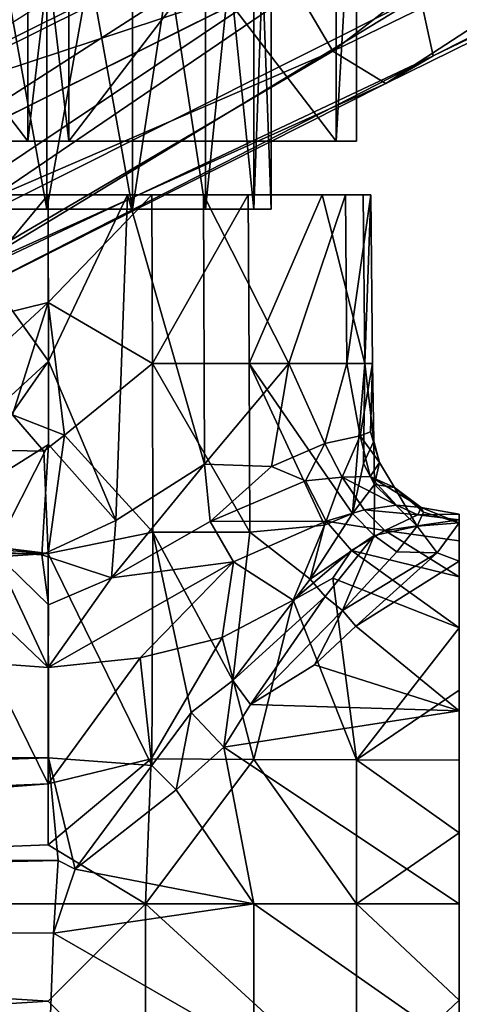
# Model space of a CAD drawing. Units: inches. Extents: x -6 to 6, y -11.6 to 11.2.
# Drawn here: x 2.9 to 3.7, y 7.9 to 9.8 of the extents above; entities that cross this region are included whole.
import ezdxf

# ---------------------------------------------------------------- set-up
doc = ezdxf.new("R2010")
doc.units = ezdxf.units.IN
doc.layers.get('0').update_dxf_attribs({"true_color": 0xc2ced6})

msp = doc.modelspace()

# ---------------------------------------------------------------- linework, layer by layer
for points in [[(2.9499, 9.4441), (2.7854, 9.4441), (2.7854, 10.3573), (2.9499, 9.4441)], [(2.7854, 10.3573), (2.9499, 10.3573), (2.9499, 9.4441), (2.7854, 10.3573)], [(2.7854, 9.4441), (2.9499, 9.4441), (2.9499, 10.3573), (2.7854, 9.4441)], [(3.1144, 9.4441), (2.9499, 9.4441), (2.9499, 10.3573), (3.1144, 9.4441)], [(2.9499, 10.3573), (3.1144, 10.3573), (3.1144, 9.4441), (2.9499, 10.3573)], [(2.9499, 9.4441), (3.1144, 9.4441), (3.1144, 10.3573), (2.9499, 9.4441)], [(3.1144, 10.3573), (2.9499, 10.3573), (2.9499, 9.4441), (3.1144, 10.3573)], [(3.2538, 9.4441), (3.1144, 9.4441), (3.1144, 10.3573), (3.2538, 9.4441)], [(3.1144, 10.3573), (3.2538, 10.3573), (3.2538, 9.4441), (3.1144, 10.3573)], [(3.1144, 9.4441), (3.2538, 9.4441), (3.2538, 10.3573), (3.1144, 9.4441)], [(3.2538, 10.3573), (3.1144, 10.3573), (3.1144, 9.4441), (3.2538, 10.3573)], [(3.347, 9.4441), (3.2538, 9.4441), (3.2538, 10.3573), (3.347, 9.4441)], [(3.2538, 10.3573), (3.347, 10.3573), (3.347, 9.4441), (3.2538, 10.3573)], [(3.2538, 9.4441), (3.347, 9.4441), (3.347, 10.3573), (3.2538, 9.4441)], [(3.347, 10.3573), (3.2538, 10.3573), (3.2538, 9.4441), (3.347, 10.3573)], [(3.3797, 9.4441), (3.347, 9.4441), (3.347, 10.3573), (3.3797, 9.4441)], [(3.347, 10.3573), (3.3797, 10.3573), (3.3797, 9.4441), (3.347, 10.3573)], [(3.347, 9.4441), (3.3797, 9.4441), (3.3797, 10.3573), (3.347, 9.4441)], [(3.3797, 10.3573), (3.347, 10.3573), (3.347, 9.4441), (3.3797, 10.3573)], [(2.4018, 10.2433), (2.4018, 9.5741), (2.9136, 9.5741), (2.4018, 10.2433)], [(2.9136, 9.5741), (2.9136, 10.2433), (2.4018, 10.2433), (2.9136, 9.5741)], [(2.4018, 10.2433), (2.9136, 10.2433), (2.9136, 9.5741), (2.4018, 10.2433)], [(2.9136, 9.5741), (2.4018, 9.5741), (2.4018, 10.2433), (2.9136, 9.5741)], [(2.9136, 9.5741), (2.9136, 10.2433), (2.9924, 10.2433), (2.9136, 9.5741)], [(2.9924, 10.2433), (2.9924, 9.5741), (2.9136, 9.5741), (2.9924, 10.2433)], [(2.9136, 10.2433), (2.9136, 9.5741), (2.9924, 9.5741), (2.9136, 10.2433)], [(2.9924, 9.5741), (2.9924, 10.2433), (2.9136, 10.2433), (2.9924, 9.5741)], [(2.9924, 9.5741), (2.9924, 10.2433), (3.5042, 10.2433), (2.9924, 9.5741)], [(3.5042, 10.2433), (3.5042, 9.5741), (2.9924, 9.5741), (3.5042, 10.2433)], [(3.5042, 9.5741), (3.5042, 10.2433), (2.9924, 10.2433), (3.5042, 9.5741)], [(2.9924, 10.2433), (2.9924, 9.5741), (3.5042, 9.5741), (2.9924, 10.2433)], [(4.1586, 10.2588), (3.414, 9.8902), (3.4979, 9.7466), (4.1586, 10.2588)], [(3.4979, 9.7466), (4.2764, 10.1255), (4.1586, 10.2588), (3.4979, 9.7466)], [(3.5042, 9.5741), (3.5042, 10.2433), (3.5435, 10.2433), (3.5042, 9.5741)], [(3.5435, 10.2433), (3.5435, 9.5741), (3.5042, 9.5741), (3.5435, 10.2433)], [(3.5042, 9.5741), (3.5435, 9.5741), (3.5435, 10.2433), (3.5042, 9.5741)], [(3.5435, 10.2433), (3.5042, 10.2433), (3.5042, 9.5741), (3.5435, 10.2433)], [(3.5435, 9.5741), (3.5435, 10.2433), (3.5435, 10.2433), (3.5435, 9.5741)], [(3.5435, 10.2433), (3.5435, 9.5741), (3.5435, 9.5741), (3.5435, 10.2433)], [(3.5555, 10.0942), (2.5798, 9.6096), (3.4818, 10.181), (3.5555, 10.0942)], [(4.5518, 10.173), (3.6906, 9.7378), (3.6653, 9.8528), (4.5518, 10.173)], [(4.4462, 10.1022), (3.6906, 9.7378), (4.5518, 10.173), (4.4462, 10.1022)], [(4.2764, 10.1255), (3.4979, 9.7466), (3.5993, 9.685), (4.2764, 10.1255)], [(4.2764, 10.1255), (3.5993, 9.685), (4.4462, 10.1022), (4.2764, 10.1255)], [(2.6342, 9.5023), (2.5798, 9.6096), (3.5555, 10.0942), (2.6342, 9.5023)], [(3.5555, 10.0942), (3.6146, 9.9893), (2.6342, 9.5023), (3.5555, 10.0942)], [(4.4462, 10.1022), (3.5993, 9.685), (3.6906, 9.7378), (4.4462, 10.1022)], [(2.5001, 9.7075), (2.546, 9.604), (3.3632, 10.01), (2.5001, 9.7075)], [(3.414, 9.8902), (3.3632, 10.01), (2.546, 9.604), (3.414, 9.8902)], [(2.7058, 9.3714), (2.6342, 9.5023), (3.6146, 9.9893), (2.7058, 9.3714)], [(3.6653, 9.8528), (2.7058, 9.3714), (3.6146, 9.9893), (3.6653, 9.8528)], [(2.546, 9.604), (2.6027, 9.4872), (3.414, 9.8902), (2.546, 9.604)], [(3.414, 9.8902), (2.6027, 9.4872), (2.6564, 9.3837), (3.414, 9.8902)], [(2.6564, 9.3837), (3.4979, 9.7466), (3.414, 9.8902), (2.6564, 9.3837)], [(2.7313, 9.2856), (2.7058, 9.3714), (3.6653, 9.8528), (2.7313, 9.2856)], [(3.6653, 9.8528), (3.6906, 9.7378), (2.7313, 9.2856), (3.6653, 9.8528)], [(3.4979, 9.7466), (2.6564, 9.3837), (2.7099, 9.2847), (3.4979, 9.7466)], [(3.4979, 9.7466), (2.7099, 9.2847), (3.5993, 9.685), (3.4979, 9.7466)], [(2.7313, 9.2856), (3.6906, 9.7378), (2.7503, 9.2569), (2.7313, 9.2856)], [(3.5993, 9.685), (2.7503, 9.2569), (3.6906, 9.7378), (3.5993, 9.685)], [(3.5993, 9.685), (2.7099, 9.2847), (2.7503, 9.2569), (3.5993, 9.685)], [(2.4018, 9.5741), (2.3624, 9.5741), (2.9136, 9.5741), (2.4018, 9.5741)], [(2.9136, 9.5741), (2.3624, 9.5741), (2.9924, 9.5741), (2.9136, 9.5741)], [(2.9136, 9.5741), (2.3624, 9.5741), (2.4018, 9.5741), (2.9136, 9.5741)], [(2.9136, 9.5741), (2.9924, 9.5741), (2.3624, 9.5741), (2.9136, 9.5741)], [(2.9924, 9.5741), (3.5435, 9.5741), (2.9136, 9.5741), (2.9924, 9.5741)], [(2.9136, 9.5741), (3.5435, 9.5741), (2.9924, 9.5741), (2.9136, 9.5741)], [(2.9924, 9.5741), (3.5435, 9.5741), (3.5042, 9.5741), (2.9924, 9.5741)], [(3.5435, 9.5741), (2.9924, 9.5741), (3.5042, 9.5741), (3.5435, 9.5741)], [(3.5042, 9.5741), (3.5435, 9.5741), (3.5435, 9.5741), (3.5042, 9.5741)], [(2.953, 9.4717), (2.3329, 9.4717), (2.7247, 9.4717), (2.953, 9.4717)], [(2.3329, 9.4717), (2.953, 9.4717), (2.6557, 9.4717), (2.3329, 9.4717)], [(3.1515, 9.4717), (2.953, 9.4717), (2.3329, 9.4717), (3.1515, 9.4717)], [(3.1044, 9.4717), (2.3329, 9.4717), (2.953, 9.4717), (3.1044, 9.4717)], [(2.3329, 9.4717), (3.2503, 9.4717), (3.5223, 9.4717), (2.3329, 9.4717)], [(3.5711, 9.4717), (2.3329, 9.4717), (3.5223, 9.4717), (3.5711, 9.4717)], [(3.5565, 9.4717), (2.3329, 9.4717), (3.5711, 9.4717), (3.5565, 9.4717)], [(3.1515, 9.4717), (2.3329, 9.4717), (3.336, 9.4717), (3.1515, 9.4717)], [(3.4776, 9.4717), (3.336, 9.4717), (2.3329, 9.4717), (3.4776, 9.4717)], [(3.5565, 9.4717), (3.4776, 9.4717), (2.3329, 9.4717), (3.5565, 9.4717)], [(3.1044, 9.4717), (3.2503, 9.4717), (2.3329, 9.4717), (3.1044, 9.4717)], [(2.953, 9.4717), (2.7368, 9.2124), (2.6557, 9.4717), (2.953, 9.4717)], [(2.6731, 8.8953), (2.9532, 9.153), (2.7247, 9.4717), (2.6731, 8.8953)], [(2.7247, 9.4717), (2.9532, 9.153), (2.953, 9.4717), (2.7247, 9.4717)], [(2.7368, 9.2124), (2.953, 9.4717), (2.953, 9.265), (2.7368, 9.2124)], [(3.1044, 9.4717), (2.953, 9.4717), (2.9532, 9.153), (3.1044, 9.4717)], [(3.1515, 9.4717), (2.953, 9.265), (2.953, 9.4717), (3.1515, 9.4717)], [(3.1523, 9.1486), (2.953, 9.265), (3.1515, 9.4717), (3.1523, 9.1486)], [(2.9532, 9.153), (3.0826, 8.8475), (3.1044, 9.4717), (2.9532, 9.153)], [(3.0826, 8.8475), (3.2523, 8.9554), (3.1044, 9.4717), (3.0826, 8.8475)], [(3.1044, 9.4717), (3.2523, 8.9554), (3.2503, 9.4717), (3.1044, 9.4717)], [(3.1523, 9.1486), (3.1515, 9.4717), (3.336, 9.4717), (3.1523, 9.1486)], [(3.336, 9.4717), (3.3377, 9.1486), (3.1523, 9.1486), (3.336, 9.4717)], [(3.4138, 9.1486), (3.2503, 9.4717), (3.2523, 8.9554), (3.4138, 9.1486)], [(3.2503, 9.4717), (3.4138, 9.1486), (3.5223, 9.4717), (3.2503, 9.4717)], [(3.4776, 9.4717), (3.3377, 9.1486), (3.336, 9.4717), (3.4776, 9.4717)], [(3.5591, 9.1486), (3.3377, 9.1486), (3.4776, 9.4717), (3.5591, 9.1486)], [(3.4138, 9.1486), (3.5248, 9.1486), (3.5223, 9.4717), (3.4138, 9.1486)], [(3.5591, 9.1486), (3.4776, 9.4717), (3.5565, 9.4717), (3.5591, 9.1486)], [(3.5711, 9.4717), (3.5223, 9.4717), (3.5248, 9.1486), (3.5711, 9.4717)], [(3.5248, 9.1486), (3.5738, 9.1486), (3.5711, 9.4717), (3.5248, 9.1486)], [(3.5591, 9.1486), (3.5565, 9.4717), (3.5711, 9.4717), (3.5591, 9.1486)], [(3.5711, 9.4717), (3.5738, 9.1486), (3.5591, 9.1486), (3.5711, 9.4717)], [(2.9499, 9.4441), (2.5201, 9.4441), (2.5528, 9.4441), (2.9499, 9.4441)], [(2.9499, 9.4441), (2.5528, 9.4441), (2.5201, 9.4441), (2.9499, 9.4441)], [(2.9499, 9.4441), (2.5528, 9.4441), (2.646, 9.4441), (2.9499, 9.4441)], [(2.9499, 9.4441), (2.646, 9.4441), (2.5528, 9.4441), (2.9499, 9.4441)], [(2.9499, 9.4441), (2.646, 9.4441), (2.7854, 9.4441), (2.9499, 9.4441)], [(2.9499, 9.4441), (2.7854, 9.4441), (2.646, 9.4441), (2.9499, 9.4441)], [(2.9499, 9.4441), (2.7854, 9.4441), (2.9499, 9.4441), (2.9499, 9.4441)], [(2.9499, 9.4441), (2.9499, 9.4441), (2.7854, 9.4441), (2.9499, 9.4441)], [(2.9499, 9.4441), (3.347, 9.4441), (3.3797, 9.4441), (2.9499, 9.4441)], [(2.9499, 9.4441), (3.2538, 9.4441), (3.347, 9.4441), (2.9499, 9.4441)], [(2.9499, 9.4441), (3.1144, 9.4441), (3.2538, 9.4441), (2.9499, 9.4441)], [(2.9499, 9.4441), (2.9499, 9.4441), (3.1144, 9.4441), (2.9499, 9.4441)], [(2.9499, 9.4441), (3.1144, 9.4441), (2.9499, 9.4441), (2.9499, 9.4441)], [(2.9499, 9.4441), (3.2538, 9.4441), (3.1144, 9.4441), (2.9499, 9.4441)], [(2.9499, 9.4441), (3.347, 9.4441), (3.2538, 9.4441), (2.9499, 9.4441)], [(2.9499, 9.4441), (3.3797, 9.4441), (3.347, 9.4441), (2.9499, 9.4441)], [(2.7704, 9.0975), (2.7368, 9.2124), (2.953, 9.265), (2.7704, 9.0975)], [(2.953, 9.265), (2.8846, 9.0502), (2.7704, 9.0975), (2.953, 9.265)], [(2.953, 9.265), (2.9841, 9.0109), (2.8846, 9.0502), (2.953, 9.265)], [(3.1523, 9.1486), (2.9841, 9.0109), (2.953, 9.265), (3.1523, 9.1486)], [(2.7549, 8.8687), (2.9532, 9.153), (2.6731, 8.8953), (2.7549, 8.8687)], [(2.7549, 8.8687), (2.9533, 8.9936), (2.9532, 9.153), (2.7549, 8.8687)], [(3.0826, 8.8475), (2.9532, 9.153), (2.9533, 8.9936), (3.0826, 8.8475)], [(3.1523, 9.1486), (3.1531, 8.8256), (2.9841, 9.0109), (3.1523, 9.1486)], [(3.3391, 8.8256), (3.1531, 8.8256), (3.1523, 9.1486), (3.3391, 8.8256)], [(3.1523, 9.1486), (3.3377, 9.1486), (3.3391, 8.8256), (3.1523, 9.1486)], [(3.2523, 8.9554), (3.3807, 8.9514), (3.4138, 9.1486), (3.2523, 8.9554)], [(3.5359, 8.8612), (3.4819, 8.8385), (3.3377, 9.1486), (3.5359, 8.8612)], [(3.3377, 9.1486), (3.5591, 9.1486), (3.5359, 8.8612), (3.3377, 9.1486)], [(3.4819, 8.8385), (3.3391, 8.8256), (3.3377, 9.1486), (3.4819, 8.8385)], [(3.4138, 9.1486), (3.3807, 8.9514), (3.4828, 8.9951), (3.4138, 9.1486)], [(3.5248, 9.1486), (3.4138, 9.1486), (3.4828, 8.9951), (3.5248, 9.1486)], [(3.5248, 9.1486), (3.4828, 8.9951), (3.5507, 9.0098), (3.5248, 9.1486)], [(3.5507, 9.0098), (3.5738, 9.1486), (3.5248, 9.1486), (3.5507, 9.0098)], [(3.5568, 8.957), (3.5359, 8.8612), (3.5591, 9.1486), (3.5568, 8.957)], [(3.5507, 9.0098), (3.57, 9.0173), (3.5738, 9.1486), (3.5507, 9.0098)], [(3.5568, 8.957), (3.5591, 9.1486), (3.5768, 8.9999), (3.5568, 8.957)], [(3.5738, 9.1486), (3.5768, 8.9999), (3.5591, 9.1486), (3.5738, 9.1486)], [(3.57, 9.0173), (3.5768, 8.9999), (3.5738, 9.1486), (3.57, 9.0173)], [(2.8846, 9.0502), (2.9445, 8.9804), (1.07, 9.0179), (2.8846, 9.0502)], [(2.8846, 9.0502), (2.9841, 9.0109), (2.9445, 8.9804), (2.8846, 9.0502)], [(2.953, 8.7844), (0.0002, 9.0086), (1.07, 9.0179), (2.953, 8.7844)], [(2.953, 8.7844), (1.07, 9.0179), (2.9445, 8.9804), (2.953, 8.7844)], [(3.5507, 9.0098), (3.5878, 8.959), (3.57, 9.0173), (3.5507, 9.0098)], [(3.57, 9.0173), (3.5878, 8.959), (3.5768, 8.9999), (3.57, 9.0173)], [(-2.9522, 8.7847), (0.0002, 9.0086), (2.953, 8.7844), (-2.9522, 8.7847)], [(2.953, 8.7844), (2.9445, 8.9804), (2.9841, 9.0109), (2.953, 8.7844)], [(3.1531, 8.8256), (2.953, 8.7844), (2.9841, 9.0109), (3.1531, 8.8256)], [(3.4828, 8.9951), (3.5158, 8.9309), (3.5507, 9.0098), (3.4828, 8.9951)], [(3.5158, 8.9309), (3.5698, 8.9321), (3.5507, 9.0098), (3.5158, 8.9309)], [(3.5507, 9.0098), (3.5698, 8.9321), (3.5878, 8.959), (3.5507, 9.0098)], [(3.5781, 8.9164), (3.5568, 8.957), (3.5768, 8.9999), (3.5781, 8.9164)], [(3.5781, 8.9164), (3.5768, 8.9999), (3.5878, 8.959), (3.5781, 8.9164)], [(2.9533, 8.9936), (2.7549, 8.8687), (2.8489, 8.7877), (2.9533, 8.9936)], [(2.8489, 8.7877), (2.9405, 8.7817), (2.9533, 8.9936), (2.8489, 8.7877)], [(2.9533, 8.9936), (2.9405, 8.7817), (3.0826, 8.8475), (2.9533, 8.9936)], [(3.4828, 8.9951), (3.3807, 8.9514), (3.4456, 8.924), (3.4828, 8.9951)], [(3.4456, 8.924), (3.5158, 8.9309), (3.4828, 8.9951), (3.4456, 8.924)], [(3.0738, 8.7381), (3.2628, 8.8458), (3.2523, 8.9554), (3.0738, 8.7381)], [(3.2523, 8.9554), (3.0826, 8.8475), (3.0738, 8.7381), (3.2523, 8.9554)], [(3.2628, 8.8458), (3.3807, 8.9514), (3.2523, 8.9554), (3.2628, 8.8458)], [(3.3807, 8.9514), (3.2628, 8.8458), (3.4456, 8.924), (3.3807, 8.9514)], [(3.5359, 8.8612), (3.5568, 8.957), (3.5781, 8.9164), (3.5359, 8.8612)], [(3.616, 8.9108), (3.5878, 8.959), (3.5698, 8.9321), (3.616, 8.9108)], [(3.5781, 8.9164), (3.5878, 8.959), (3.616, 8.9108), (3.5781, 8.9164)], [(3.4854, 8.8466), (3.4456, 8.924), (3.2628, 8.8458), (3.4854, 8.8466)], [(3.4456, 8.924), (3.4854, 8.8466), (3.5158, 8.9309), (3.4456, 8.924)], [(3.4854, 8.8466), (3.5584, 8.868), (3.5158, 8.9309), (3.4854, 8.8466)], [(3.5158, 8.9309), (3.6203, 8.8772), (3.5698, 8.9321), (3.5158, 8.9309)], [(3.5158, 8.9309), (3.5584, 8.868), (3.6203, 8.8772), (3.5158, 8.9309)], [(3.5698, 8.9321), (3.6203, 8.8772), (3.6671, 8.8725), (3.5698, 8.9321)], [(3.5698, 8.9321), (3.6671, 8.8725), (3.616, 8.9108), (3.5698, 8.9321)], [(3.5774, 8.819), (3.5359, 8.8612), (3.5781, 8.9164), (3.5774, 8.819)], [(3.5774, 8.819), (3.5781, 8.9164), (3.6599, 8.8369), (3.5774, 8.819)], [(3.616, 8.9108), (3.6599, 8.8369), (3.5781, 8.9164), (3.616, 8.9108)], [(3.6599, 8.8369), (3.616, 8.9108), (3.6715, 8.8639), (3.6599, 8.8369)], [(3.6671, 8.8725), (3.6715, 8.8639), (3.616, 8.9108), (3.6671, 8.8725)], [(3.5584, 8.868), (3.4854, 8.8466), (3.5978, 8.8286), (3.5584, 8.868)], [(3.6203, 8.8772), (3.5584, 8.868), (3.6611, 8.8585), (3.6203, 8.8772)], [(3.5978, 8.8286), (3.6611, 8.8585), (3.5584, 8.868), (3.5978, 8.8286)], [(3.6671, 8.8725), (3.6203, 8.8772), (3.6611, 8.8585), (3.6671, 8.8725)], [(3.6611, 8.8585), (3.7404, 8.8598), (3.6671, 8.8725), (3.6611, 8.8585)], [(3.6715, 8.8639), (3.6671, 8.8725), (3.7404, 8.8434), (3.6715, 8.8639)], [(3.7404, 8.8598), (3.7404, 8.8434), (3.6671, 8.8725), (3.7404, 8.8598)], [(3.0738, 8.7381), (3.0826, 8.8475), (2.9405, 8.7817), (3.0738, 8.7381)], [(3.2628, 8.8458), (3.3075, 8.7683), (3.4854, 8.8466), (3.2628, 8.8458)], [(3.4854, 8.8466), (3.3075, 8.7683), (3.4222, 8.6954), (3.4854, 8.8466)], [(3.4222, 8.6954), (3.5339, 8.7905), (3.4854, 8.8466), (3.4222, 8.6954)], [(3.4544, 8.7354), (3.4819, 8.8385), (3.5359, 8.8612), (3.4544, 8.7354)], [(3.5774, 8.819), (3.4544, 8.7354), (3.5359, 8.8612), (3.5774, 8.819)], [(3.4854, 8.8466), (3.5339, 8.7905), (3.5978, 8.8286), (3.4854, 8.8466)], [(3.7404, 8.849), (3.6611, 8.8585), (3.5978, 8.8286), (3.7404, 8.849)], [(3.5978, 8.8286), (3.7404, 8.8089), (3.7404, 8.849), (3.5978, 8.8286)], [(3.6715, 8.8639), (3.7404, 8.8434), (3.6599, 8.8369), (3.6715, 8.8639)], [(3.7404, 8.8598), (3.6611, 8.8585), (3.7404, 8.849), (3.7404, 8.8598)], [(3.7404, 7.744), (3.7404, 8.8598), (3.7404, 8.849), (3.7404, 7.744)], [(3.7404, 8.8598), (3.7404, 7.744), (3.7404, 8.8434), (3.7404, 8.8598)], [(3.0738, 8.7381), (3.3075, 8.7683), (3.2628, 8.8458), (3.0738, 8.7381)], [(3.4544, 8.7354), (3.3391, 8.8256), (3.4819, 8.8385), (3.4544, 8.7354)], [(3.7404, 8.7395), (3.5978, 8.8286), (3.5339, 8.7905), (3.7404, 8.7395)], [(3.6599, 8.8369), (3.6208, 8.7878), (3.5774, 8.819), (3.6599, 8.8369)], [(3.7404, 8.7395), (3.7404, 8.8089), (3.5978, 8.8286), (3.7404, 8.7395)], [(3.6599, 8.8369), (3.6982, 8.7859), (3.6208, 8.7878), (3.6599, 8.8369)], [(3.6982, 8.7859), (3.6599, 8.8369), (3.7404, 8.8434), (3.6982, 8.7859)], [(3.7404, 8.7699), (3.6982, 8.7859), (3.7404, 8.8434), (3.7404, 8.7699)], [(3.7404, 8.7699), (3.7404, 8.8434), (3.7404, 8.1134), (3.7404, 8.7699)], [(3.7404, 8.1134), (3.7404, 8.8434), (3.7404, 7.744), (3.7404, 8.1134)], [(2.953, 8.7844), (3.1531, 8.8256), (3.1516, 8.3782), (2.953, 8.7844)], [(3.2264, 8.4799), (3.1516, 8.3782), (3.1531, 8.8256), (3.2264, 8.4799)], [(3.3391, 8.8256), (3.3064, 8.5415), (3.1531, 8.8256), (3.3391, 8.8256)], [(3.2264, 8.4799), (3.1531, 8.8256), (3.3064, 8.5415), (3.2264, 8.4799)], [(3.3391, 8.8256), (3.4544, 8.7354), (3.3064, 8.5415), (3.3391, 8.8256)], [(3.5774, 8.819), (3.4831, 8.7022), (3.4544, 8.7354), (3.5774, 8.819)], [(3.5169, 8.6755), (3.4831, 8.7022), (3.5774, 8.819), (3.5169, 8.6755)], [(3.5774, 8.819), (3.6208, 8.7878), (3.5169, 8.6755), (3.5774, 8.819)], [(3.5339, 8.7905), (3.4222, 8.6954), (3.498, 8.7374), (3.5339, 8.7905)], [(3.5339, 8.7905), (3.498, 8.7374), (3.7404, 8.6424), (3.5339, 8.7905)], [(3.5339, 8.7905), (3.7404, 8.6424), (3.7404, 8.7395), (3.5339, 8.7905)], [(-2.9525, 8.394), (-2.9522, 8.7847), (2.953, 8.7844), (-2.9525, 8.394)], [(2.953, 8.7844), (2.9535, 8.3933), (-2.9525, 8.394), (2.953, 8.7844)], [(2.953, 8.5662), (2.8489, 8.7877), (2.7823, 8.7284), (2.953, 8.5662)], [(2.9534, 8.6861), (2.8489, 8.7877), (2.953, 8.5662), (2.9534, 8.6861)], [(2.9405, 8.7817), (2.8489, 8.7877), (2.9534, 8.6861), (2.9405, 8.7817)], [(2.9405, 8.7817), (2.9534, 8.6861), (3.0738, 8.7381), (2.9405, 8.7817)], [(3.1516, 8.3782), (2.9535, 8.3933), (2.953, 8.7844), (3.1516, 8.3782)], [(3.5169, 8.6755), (3.6208, 8.7878), (3.6982, 8.7859), (3.5169, 8.6755)], [(3.6982, 8.7859), (3.5424, 8.6454), (3.5169, 8.6755), (3.6982, 8.7859)], [(3.6982, 8.7859), (3.7404, 8.7699), (3.5424, 8.6454), (3.6982, 8.7859)], [(2.953, 8.5662), (3.129, 8.5847), (3.3075, 8.7683), (2.953, 8.5662)], [(3.0738, 8.7381), (2.953, 8.5662), (3.3075, 8.7683), (3.0738, 8.7381)], [(3.129, 8.5847), (3.2862, 8.6239), (3.3075, 8.7683), (3.129, 8.5847)], [(3.4222, 8.6954), (3.3075, 8.7683), (3.2862, 8.6239), (3.4222, 8.6954)], [(3.7404, 8.7699), (3.7404, 8.4828), (3.5424, 8.6454), (3.7404, 8.7699)], [(2.953, 8.5662), (3.0738, 8.7381), (2.9534, 8.6861), (2.953, 8.5662)], [(3.3064, 8.5415), (3.4544, 8.7354), (3.4831, 8.7022), (3.3064, 8.5415)], [(3.5435, 8.3895), (3.498, 8.7374), (3.4222, 8.6954), (3.5435, 8.3895)], [(3.7404, 8.6424), (3.498, 8.7374), (3.5435, 8.3895), (3.7404, 8.6424)], [(2.7823, 8.7284), (2.8386, 8.5745), (2.953, 8.5662), (2.7823, 8.7284)], [(3.3467, 8.3902), (3.4222, 8.6954), (3.2862, 8.6239), (3.3467, 8.3902)], [(3.3401, 8.4955), (3.3064, 8.5415), (3.4831, 8.7022), (3.3401, 8.4955)], [(3.3401, 8.4955), (3.4831, 8.7022), (3.5169, 8.6755), (3.3401, 8.4955)], [(3.5435, 8.3895), (3.4222, 8.6954), (3.3467, 8.3902), (3.5435, 8.3895)], [(3.3401, 8.4955), (3.5169, 8.6755), (3.4627, 8.5711), (3.3401, 8.4955)], [(3.4627, 8.5711), (3.5169, 8.6755), (3.5424, 8.6454), (3.4627, 8.5711)], [(3.4627, 8.5711), (3.5424, 8.6454), (3.7404, 8.4828), (3.4627, 8.5711)], [(3.7404, 8.6424), (3.5435, 8.3895), (3.7404, 8.5228), (3.7404, 8.6424)], [(3.2862, 8.6239), (3.129, 8.5847), (3.1498, 8.3909), (3.2862, 8.6239)], [(3.1498, 8.3909), (3.3467, 8.3902), (3.2862, 8.6239), (3.1498, 8.3909)], [(2.953, 8.3431), (3.1498, 8.3909), (3.129, 8.5847), (2.953, 8.3431)], [(3.129, 8.5847), (2.953, 8.5662), (2.953, 8.3431), (3.129, 8.5847)], [(0.5984, 8.2453), (2.953, 8.3431), (2.8386, 8.5745), (0.5984, 8.2453)], [(2.953, 8.3431), (2.953, 8.5662), (2.8386, 8.5745), (2.953, 8.3431)], [(3.3401, 8.4955), (3.4627, 8.5711), (3.7404, 8.4828), (3.3401, 8.4955)], [(3.2892, 8.4133), (3.2264, 8.4799), (3.3064, 8.5415), (3.2892, 8.4133)], [(3.3064, 8.5415), (3.3401, 8.4955), (3.2892, 8.4133), (3.3064, 8.5415)], [(3.5435, 8.3895), (3.7404, 8.3888), (3.7404, 8.5228), (3.5435, 8.3895)], [(3.7404, 8.4828), (3.2892, 8.4133), (3.3401, 8.4955), (3.7404, 8.4828)], [(3.1982, 8.3316), (3.1516, 8.3782), (3.2264, 8.4799), (3.1982, 8.3316)], [(3.2264, 8.4799), (3.2892, 8.4133), (3.1982, 8.3316), (3.2264, 8.4799)], [(3.2892, 8.4133), (3.7404, 8.4828), (3.7404, 8.1134), (3.2892, 8.4133)], [(3.3467, 8.1134), (3.1982, 8.3316), (3.2892, 8.4133), (3.3467, 8.1134)], [(3.7404, 8.1134), (3.3467, 8.1134), (3.2892, 8.4133), (3.7404, 8.1134)], [(-2.9711, 8.1965), (-2.9525, 8.394), (2.9535, 8.3933), (-2.9711, 8.1965)], [(2.9535, 8.3933), (2.972, 8.1965), (-2.9711, 8.1965), (2.9535, 8.3933)], [(2.9535, 8.3933), (3.1516, 8.3782), (3.0047, 8.1795), (2.9535, 8.3933)], [(3.0047, 8.1795), (2.972, 8.1965), (2.9535, 8.3933), (3.0047, 8.1795)], [(3.1498, 8.3909), (2.953, 8.3431), (2.953, 8.2267), (3.1498, 8.3909)], [(3.1498, 8.3909), (2.953, 8.2267), (3.1392, 8.1137), (3.1498, 8.3909)], [(3.0047, 8.1795), (3.1516, 8.3782), (3.1982, 8.3316), (3.0047, 8.1795)], [(3.1392, 8.1137), (3.3467, 8.3902), (3.1498, 8.3909), (3.1392, 8.1137)], [(3.1392, 8.1137), (3.5435, 8.1134), (3.3467, 8.3902), (3.1392, 8.1137)], [(3.5435, 8.1134), (3.5435, 8.3895), (3.3467, 8.3902), (3.5435, 8.1134)], [(3.7404, 8.3888), (3.5435, 8.3895), (3.7404, 8.2495), (3.7404, 8.3888)], [(3.7404, 8.2495), (3.5435, 8.3895), (3.5435, 8.1134), (3.7404, 8.2495)], [(0.0002, 8.1134), (2.953, 8.2267), (2.953, 8.3431), (0.0002, 8.1134)], [(2.953, 8.3431), (0.5984, 8.2453), (0.0002, 8.1134), (2.953, 8.3431)], [(3.0047, 8.1795), (3.1982, 8.3316), (3.3467, 8.1134), (3.0047, 8.1795)], [(3.7404, 8.2495), (3.5435, 8.1134), (3.7404, 8.1134), (3.7404, 8.2495)], [(0.0002, 8.1134), (3.1392, 8.1137), (2.953, 8.2267), (0.0002, 8.1134)], [(-2.9728, 8.0661), (-2.9711, 8.1965), (2.972, 8.1965), (-2.9728, 8.0661)], [(2.972, 8.1965), (2.9631, 8.0573), (-2.9728, 8.0661), (2.972, 8.1965)], [(2.972, 8.1965), (3.0047, 8.1795), (2.9631, 8.0573), (2.972, 8.1965)], [(2.9631, 8.0573), (3.0047, 8.1795), (3.3467, 8.1134), (2.9631, 8.0573)], [(0.0002, 8.1134), (2.953, 7.9271), (3.1392, 8.1137), (0.0002, 8.1134)], [(0.0002, 7.7404), (2.953, 7.9271), (0.0002, 8.1134), (0.0002, 7.7404)], [(3.1391, 7.7409), (3.1392, 8.1137), (2.953, 7.9271), (3.1391, 7.7409)], [(2.9631, 8.0573), (3.3467, 8.1134), (3.3467, 7.8366), (2.9631, 8.0573)], [(3.1392, 8.1137), (3.1391, 7.7409), (3.5435, 7.743), (3.1392, 8.1137)], [(3.5435, 7.743), (3.5435, 8.1134), (3.1392, 8.1137), (3.5435, 7.743)], [(3.3467, 8.1134), (3.7404, 8.1134), (3.7404, 7.8381), (3.3467, 8.1134)], [(3.7404, 7.8381), (3.3467, 7.8366), (3.3467, 8.1134), (3.7404, 7.8381)], [(3.5435, 8.1134), (3.7404, 7.929), (3.7404, 8.1134), (3.5435, 8.1134)], [(3.7404, 7.929), (3.5435, 8.1134), (3.5435, 7.743), (3.7404, 7.929)], [(2.953, 7.7804), (-2.9728, 8.0661), (2.9631, 8.0573), (2.953, 7.7804)], [(3.3467, 7.8366), (2.953, 7.7804), (2.9631, 8.0573), (3.3467, 7.8366)], [(0.0002, 7.7404), (3.1391, 7.7409), (2.953, 7.9271), (0.0002, 7.7404)], [(3.5435, 7.743), (3.7404, 7.744), (3.7404, 7.929), (3.5435, 7.743)]]:
    msp.add_lwpolyline(points)

doc.saveas('drawing.dxf')
